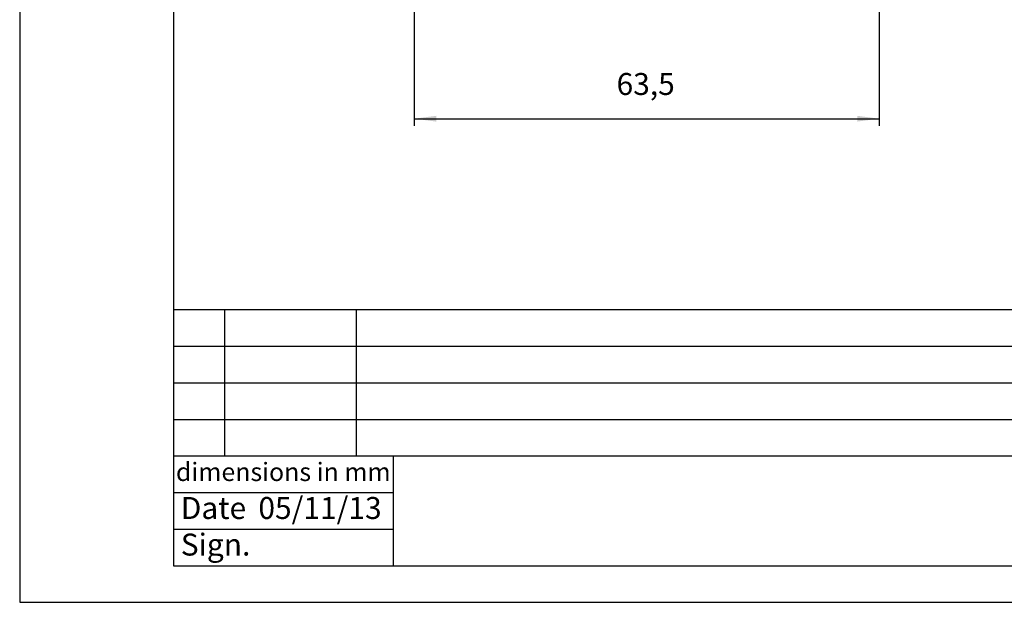
# Model space of a CAD drawing. Units: millimetres. Extents: x 0 to 210, y 0 to 297.
# Drawn here: x 0 to 134, y 0 to 80 of the extents above; entities that cross this region are included whole.
import ezdxf

# ---------------------------------------------------------------- set-up
doc = ezdxf.new("R2010")
doc.units = ezdxf.units.MM
doc.layers.add('1', color=7, linetype='Continuous')
doc.styles.add('CONVERTER_11', font='ARIAL.TTF', dxfattribs={"width": 1.2})
doc.styles.add('CONVERTER_12', font='ARIAL.TTF', dxfattribs={"width": 1.38})
doc.styles.add('CONVERTER_15', font='simplex.shx', dxfattribs={"width": 0.95})
doc.dimstyles.new('ME10_DIM_14', dxfattribs={"dimtxt": 3, "dimasz": 3, "dimexe": 1, "dimexo": 0.5, "dimgap": 2, "dimtad": 1, "dimdsep": 46, "dimtxsty": 'CONVERTER_15', "dimsah": 1, "dimcen": 0.09, "dimclrd": 2, "dimclre": 2, "dimclrt": 4, "dimadec": 0, "dimazin": 0, "dimtfac": 1, "dimtdec": 4, "dimtix": 1, "dimtmove": 0, "dimatfit": 3, "dimfxl": 1, "dimtolj": 1, "dimtzin": 0, "dimarcsym": 0})

# ---------------------------------------------------------------- blocks, each defined once
blk = doc.blocks.new('_formato_A4', base_point=(210, 0))
at = {"layer": '1', "color": 7, "linetype": 'Continuous'}
for p, q in [((0, 297), (0, 0)), ((21, 292), (21, 5)), ((21, 40), (205, 40)), ((28, 35), (28, 40)), ((46, 35), (46, 40)), ((21, 35), (205, 35)), ((28, 30), (28, 35)), ((46, 30), (46, 35)), ((21, 30), (205, 30)), ((28, 25), (28, 30)), ((46, 25), (46, 30)), ((21, 25), (205, 25)), ((28, 20), (28, 25)), ((46, 20), (46, 25)), ((21, 20), (205, 20)), ((21, 20), (21, 5)), ((51, 20), (51, 5)), ((21, 15), (51, 15)), ((21, 10), (51, 10)), ((21, 5), (205, 5)), ((0, 0), (210, 0))]:
    blk.add_line(p, q, dxfattribs=at)
at = {"layer": '1', "color": 7}
for s, insert, char_height, attachment_point, line_spacing_factor, style in [('dimensions in mm', (36, 17.5), 2.5, 5, 0.60024, 'CONVERTER_12'), ('Date', (22, 12.5), 3, 4, 1.320528, 'CONVERTER_11'), ('05/11/13', (32.6, 12.5), 3, 4, 1.320528, 'CONVERTER_11'), ('Sign.', (22, 7.5), 3, 4, 1.320528, 'CONVERTER_11')]:
    blk.add_mtext(s, dxfattribs=dict(at, insert=insert, char_height=char_height, attachment_point=attachment_point, line_spacing_factor=line_spacing_factor, style=style))
blk = doc.blocks.new('A4', base_point=(210, 0))
at = {"layer": '1'}
blk.add_blockref('_formato_A4', (210, 0), dxfattribs=at)
blk = doc.blocks.new('*D7')
at = {"layer": '1', "color": 2, "linetype": 'Continuous'}
for p, q in [((53.89, 84.59), (53.89, 65.09)), ((117.39, 84.59), (117.39, 65.09)), ((53.89, 66.09), (117.39, 66.09))]:
    blk.add_line(p, q, dxfattribs=at)
at = {"layer": '1', "color": 2}
for points in [[(56.89, 66.48), (56.89, 65.69), (53.89, 66.09)], [(114.39, 65.69), (114.39, 66.48), (117.39, 66.09)]]:
    blk.add_solid(points, dxfattribs=at)
at = {"layer": '1', "color": 4, "insert": (81.52, 68.39), "char_height": 3, "attachment_point": 7, "rotation": 0.0001, "line_spacing_factor": 0.60024, "style": 'CONVERTER_15'}
blk.add_mtext('63,5', dxfattribs=at)

msp = doc.modelspace()

# ---------------------------------------------------------------- block references
msp.add_blockref('A4', (210, 0))

# ---------------------------------------------------------------- dimensions: what is measured, and where the dimension line sits
at = {"layer": '1'}
dim = msp.add_linear_dim(base=(53.892, 66.086), p1=(117.392, 85.085), p2=(53.892, 85.085), dimstyle='ME10_DIM_14', dxfattribs=at)
dim.commit()
dim.dimension.update_dxf_attribs({"geometry": '*D7', "text_midpoint": (85.642, 69.736), "text_rotation": 0.00014})

doc.saveas('drawing.dxf')
